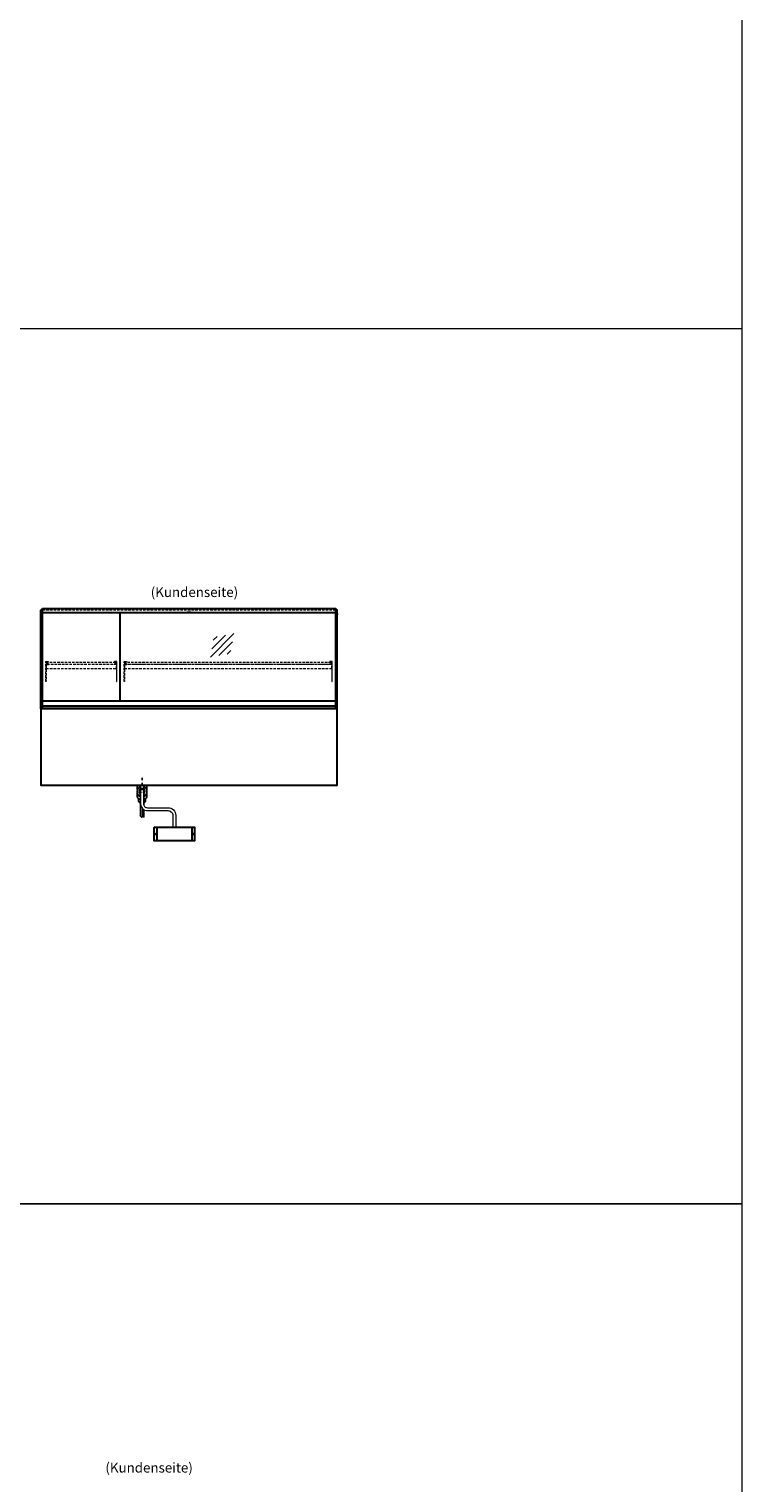
# Model space of a CAD drawing. Units: millimetres. Extents: x -29701 to 5991, y -11785 to 21474.
# Drawn here: x 2348 to 5991, y -4258 to 3175 of the extents above; entities that cross this region are included whole.
import ezdxf
from ezdxf.enums import TextEntityAlignment as Align

# ---------------------------------------------------------------- set-up
doc = ezdxf.new("R2010")
doc.units = ezdxf.units.MM
doc.header["$LTSCALE"] = 2
for name, pattern in [('AUSGEZOGEN', [0]), ('STRICHPUNKT2', [12.7, 6.35, -3.175, 0, -3.175]), ('VERDECKT', [9.525, 6.35, -3.175])]:
    doc.linetypes.add(name, pattern=pattern)
for name, color, linetype, lineweight in [('A_GLAS', 4, 'Continuous', 20), ('A_HILFSLINIEN', 7, 'Continuous', 13), ('A_TEXT', 7, 'Continuous', 20), ('A_VERDECKT', 5, 'VERDECKT', 13), ('A_VOLL', 3, 'Continuous', 30)]:
    doc.layers.add(name, color=color, linetype=linetype, lineweight=lineweight)
doc.layers.add('A_MITTE', color=2, linetype='STRICHPUNKT2')
doc.styles.add('ARIAL', font='arial.ttf')

# ---------------------------------------------------------------- blocks, each defined once
blk = doc.blocks.new('Hainzl COLD Rückansicht')
at = {"layer": 'A_VOLL', "ltscale": 2}
for p, q in [((-89.5, 0), (-89.5, -70)), ((89.5, 0), (89.5, -70))]:
    blk.add_line(p, q, dxfattribs=at)
blk.add_lwpolyline([(-102.5, 0), (102.5, 0), (102.5, -70), (-102.5, -70)], close=True, dxfattribs=at)
for centre in [(-97.5, -35), (97.5, -35)]:
    blk.add_circle(centre, 2.5, dxfattribs=at)
blk = doc.blocks.new('glassymbol')
at = {"layer": 'A_HILFSLINIEN', "linetype": 'AUSGEZOGEN', "lineweight": -3}
for p, q in [((-60.1, -60.1), (60.1, 60.1)), ((-52.5, -17.2), (17.2, 52.5)), ((-45, 25.7), (-25.7, 45)), ((-17.2, -52.5), (52.5, 17.2)), ((25.7, -45), (45, -25.7))]:
    blk.add_line(p, q, dxfattribs=at)

msp = doc.modelspace()

# ---------------------------------------------------------------- linework, layer by layer
at = {"layer": 'A_GLAS'}
for points in [[(2415.3, -301.4), (2415.3, 208.6), (2409.3, 208.6), (2409.3, -301.4)], [(2815.3, -260.4), (2815.3, 191.1), (2809.3, 191.1), (2809.3, -260.4)], [(3914.3, -301.4), (3914.3, 208.6), (3920.3, 208.6), (3920.3, -301.4)]]:
    msp.add_lwpolyline(points, close=True, dxfattribs=at)
for points in [[(2416.3, 191.1), (2416.3, 191.1), (2416.3, -260.4)], [(3913.3, -260.4), (3913.3, 191.1), (3913.3, 191.1)]]:
    msp.add_lwpolyline(points, dxfattribs=at)
at = {"layer": 'A_HILFSLINIEN', "color": 8, "ltscale": 0.2}
for points in [[(5991.3, -2832), (-1629.1, -2832), (-1629.1, 6121), (5991.3, 6121)], [(5991.3, -11785), (-1629.1, -11785), (-1629.1, -2832), (5991.3, -2832)]]:
    msp.add_lwpolyline(points, close=True, dxfattribs=at)
at = {"layer": 'A_HILFSLINIEN', "color": 8, "ltscale": 2}
msp.add_lwpolyline([(-9249.4, 1644.5), (5991.3, 1644.5)], dxfattribs=at)
at = {"layer": 'A_MITTE'}
msp.add_line((2924.8, -716.4), (2924.8, -651.4), dxfattribs=at)
at = {"layer": 'A_VERDECKT', "color": 144}
for points in [[(2416.3, 211.1), (3913.3, 211.1)], [(2416.3, 205.1), (3913.3, 205.1)]]:
    msp.add_lwpolyline(points, dxfattribs=at)
at = {"layer": 'A_VERDECKT'}
for points in [[(2444.8, -58.4), (2444.8, -60.4), (2434.8, -60.4), (2434.8, -160.7), (2432.8, -160.7), (2432.8, -58.4)], [(2447.3, -73.4), (2447.3, -72.4), (2439.8, -72.4), (2439.8, -64.4), (2447.3, -64.4), (2447.3, -63.4), (2438.8, -63.4), (2438.8, -73.4)], [(2782.3, -73.4), (2782.3, -72.4), (2789.8, -72.4), (2789.8, -64.4), (2782.3, -64.4), (2782.3, -63.4), (2790.8, -63.4), (2790.8, -73.4)], [(2784.8, -58.4), (2784.8, -60.4), (2794.8, -60.4), (2794.8, -160.7), (2796.8, -160.7), (2796.8, -58.4)], [(2844.8, -58.4), (2844.8, -60.4), (2834.8, -60.4), (2834.8, -160.7), (2832.8, -160.7), (2832.8, -58.4)], [(2845.8, -73.4), (2845.8, -72.4), (2838.3, -72.4), (2838.3, -64.4), (2845.8, -64.4), (2845.8, -63.4), (2837.3, -63.4), (2837.3, -73.4)], [(3883.8, -73.4), (3883.8, -72.4), (3891.3, -72.4), (3891.3, -64.4), (3883.8, -64.4), (3883.8, -63.4), (3892.3, -63.4), (3892.3, -73.4)], [(3884.8, -58.4), (3884.8, -60.4), (3894.8, -60.4), (3894.8, -160.7), (3896.8, -160.7), (3896.8, -58.4)], [(2434.8, -94.4), (2794.8, -94.4), (2794.8, -74.4), (2434.8, -74.4)], [(2834.8, -94.4), (3894.8, -94.4), (3894.8, -74.4), (2834.8, -74.4)]]:
    msp.add_lwpolyline(points, close=True, dxfattribs=at)
at = {"layer": 'A_VERDECKT', "color": 144}
for points in [[(2789.8, -64.4), (2439.8, -64.4), (2439.8, -72.4), (2789.8, -72.4)], [(3891.3, -64.4), (2838.3, -64.4), (2838.3, -72.4), (3891.3, -72.4)]]:
    msp.add_lwpolyline(points, close=True, dxfattribs=at)
at = {"layer": 'A_VERDECKT'}
msp.add_lwpolyline([(2909.8, -691.4), (2909.8, -726.4), (2939.8, -726.4), (2939.8, -691.4)], dxfattribs=at)
at = {"layer": 'A_VOLL', "color": 241, "lineweight": 5}
for p, q in [((2915.8, -691.4), (2915.8, -848.4)), ((2933.8, -691.4), (2933.8, -793.6)), ((2923.8, -806.3), (2923.8, -856.4)), ((2927.8, -811), (2927.8, -848.4)), ((2933.8, -815.7), (2933.8, -854.4)), ((2925.8, -858.4), (2913.8, -846.4)), ((2935.8, -856.4), (2925.8, -846.4))]:
    msp.add_line(p, q, dxfattribs=at)
at = {"layer": 'A_VOLL'}
for points in [[(2407.3, -301.4), (2407.3, 203.6), (2409.3, 203.6)], [(3922.3, -301.4), (3922.3, 203.6), (3920.3, 203.6)]]:
    msp.add_lwpolyline(points, dxfattribs=at)
at = {"layer": 'A_VOLL', "color": 252}
for points in [[(2409.3, 187.6), (2409.3, 181.6), (2407.3, 181.6), (2407.3, 187.6)], [(3922.3, 187.6), (3922.3, 181.6), (3920.3, 181.6), (3920.3, 187.6)], [(3913.3, -260.4), (3913.3, -287), (2416.3, -287), (2416.3, -260.4)]]:
    msp.add_lwpolyline(points, close=True, dxfattribs=at)
at = {"layer": 'A_VOLL', "color": 243}
msp.add_lwpolyline([(2416.3, 212.1), (3913.3, 212.1), (3913.3, 191.1), (2416.3, 191.1)], close=True, dxfattribs=at)
msp.add_lwpolyline([(3174.8, 191.1), (3174.8, 192.1), (3154.8, 192.1), (3154.8, 191.1)], dxfattribs=at)
at = {"layer": 'A_VOLL', "color": 253}
msp.add_lwpolyline([(3913.3, -287), (3913.3, -301.4), (2416.3, -301.4), (2416.3, -287)], close=True, dxfattribs=at)
at = {"layer": 'A_VOLL'}
msp.add_lwpolyline([(3922.3, -301.4), (2407.3, -301.4), (2407.3, -691.4), (3922.3, -691.4)], close=True, dxfattribs=at)
at = {"layer": 'A_VOLL', "color": 32, "linetype": 'ByBlock', "lineweight": -2}
for points in [[(2901.9, -712.4), (2899.8, -712.4), (2899.8, -691.4), (2949.8, -691.4), (2949.8, -712.4), (2947.7, -712.4)], [(2899.8, -747.2), (2899.8, -732.4)], [(2949.8, -732.4), (2949.8, -747.2)]]:
    msp.add_lwpolyline(points, dxfattribs=at)
at = {"layer": 'A_VOLL', "color": 62, "lineweight": 5}
for points in [[(2917.3, -691.4), (2917.3, -786, 0.414214), (2952.3, -821), (3057.3, -821, -0.414214), (3082.3, -846), (3082.3, -906)], [(2932.3, -691.4), (2932.3, -786, 0.414214), (2952.3, -806), (3057.3, -806, -0.414214), (3097.3, -846), (3097.3, -906)]]:
    msp.add_lwpolyline(points, format="xyb", dxfattribs=at)
at = {"layer": 'A_VOLL', "color": 32, "linetype": 'ByBlock', "lineweight": -2}
for points in [[(2906.8, -759.5), (2906.8, -766.4, 0.268201), (2915.8, -782, 0.268201)], [(2933.8, -782, 0.267697), (2942.8, -766.4), (2942.8, -759.5)]]:
    msp.add_lwpolyline(points, format="xyb", dxfattribs=at)
for radius, start, end in [(25, 111.06422, 248.93578), (15, 126.79999, 233.20001), (25, 291.13618, 68.86382), (15, 306.93987, 53.06013)]:
    msp.add_arc((2924.8, -722.4), radius, start, end, dxfattribs=at)
for centre, start_param, end_param in [((2924.8, -732.4), 6.047039, 7.486342), ((2924.8, -732.4), 8.222878, 9.660925), ((2924.8, -747.2), 0, 1.203156), ((2924.8, -747.2), 1.939692, 3.141593)]:
    msp.add_ellipse(centre, major_axis=(-25, 0), ratio=0.707107, start_param=start_param, end_param=end_param, dxfattribs=at)

# ---------------------------------------------------------------- block references
at = {"layer": 'A_HILFSLINIEN'}
msp.add_blockref('glassymbol', (3334.2, 24), dxfattribs=at)
at = {"layer": 'A_VOLL'}
msp.add_blockref('Hainzl COLD Rückansicht', (3089.8, -906), dxfattribs=at)

# ---------------------------------------------------------------- texts
at = {"layer": 'A_TEXT', "linetype": 'AUSGEZOGEN', "lineweight": 9, "style": 'ARIAL'}
for p in [(3192.8, 289.6), (2961, -4186.9)]:
    msp.add_text('(Kundenseite)', height=50, dxfattribs=at).set_placement(p, align=Align.MIDDLE)

doc.saveas('drawing.dxf')
